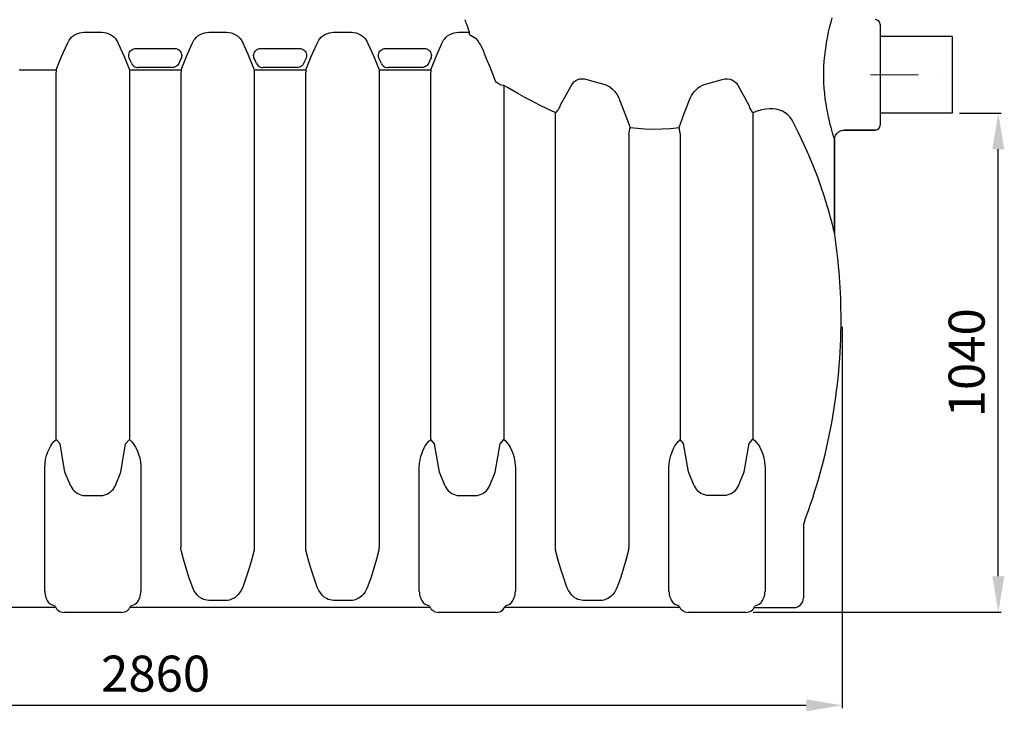
# Model space of a CAD drawing. Units: millimetres. Extents: x 4775 to 11389, y 7722 to 13038.
# Drawn here: x 7789 to 9839, y 9427 to 10869 of the extents above; entities that cross this region are included whole.
import ezdxf

# ---------------------------------------------------------------- set-up
doc = ezdxf.new("R2010")
doc.units = ezdxf.units.MM
doc.header["$LTSCALE"] = 10
doc.linetypes.add('STRICHPUNKT', pattern=[1, 0.5, -0.25, 0, -0.25])
doc.layers.add('Bemaßung', color=5, linetype='Continuous', lineweight=15)
doc.layers.add('KESSEL-Öl-Benzinabscheider', color=7, linetype='Continuous')
doc.styles.get("Standard").update_dxf_attribs({"font": 'romans.shx', "width": 0.8})
doc.dimstyles.new('ISO-25', dxfattribs={"dimtxt": 2.5, "dimasz": 2.5, "dimexe": 1.25, "dimexo": 0.625, "dimtad": 1, "dimtxsty": 'Standard', "dimcen": 2.5, "dimadec": 0, "dimazin": 0, "dimtfac": 1, "dimtmove": 0, "dimatfit": 3, "dimfxl": 1, "dimarcsym": 0})

# ---------------------------------------------------------------- blocks, each defined once
blk = doc.blocks.new('*D1')
at = {"layer": 'Bemaßung', "color": 0, "lineweight": -2}
for p, q in [((6641.7, 10228.6), (6641.7, 9433.9)), ((9501.7, 10228.7), (9501.7, 9433.9)), ((6716.7, 9439.9), (9426.7, 9439.9))]:
    blk.add_line(p, q, dxfattribs=at)
at = {"layer": 'Bemaßung', "color": 0}
for points in [[(6716.7, 9452.4), (6716.7, 9427.4), (6641.7, 9439.9)], [(9426.7, 9452.4), (9426.7, 9427.4), (9501.7, 9439.9)]]:
    blk.add_solid(points, dxfattribs=at)
at = {"layer": 'DEFPOINTS', "color": 0}
for p in [(6641.7, 10243.6), (9501.7, 10243.7), (9501.7, 9439.9)]:
    blk.add_point(p, dxfattribs=at)
at = {"layer": 'Bemaßung', "color": 0, "insert": (8071.7, 9496.2), "char_height": 75, "attachment_point": 5}
blk.add_mtext('2860', dxfattribs=at)
blk = doc.blocks.new('*D2')
at = {"layer": 'Bemaßung', "color": 0, "lineweight": -2}
for p, q in [((9746, 10673.6), (9832.9, 10673.6)), ((9826.9, 9708.7), (9826.9, 10598.6)), ((9316, 9633.7), (9832.9, 9633.7))]:
    blk.add_line(p, q, dxfattribs=at)
at = {"layer": 'Bemaßung', "color": 0}
for points in [[(9814.4, 10598.6), (9839.4, 10598.6), (9826.9, 10673.6)], [(9814.4, 9708.7), (9839.4, 9708.7), (9826.9, 9633.7)]]:
    blk.add_solid(points, dxfattribs=at)
at = {"layer": 'DEFPOINTS', "color": 0}
for p in [(9731, 10673.6), (9826.9, 10673.6), (9301, 9633.7)]:
    blk.add_point(p, dxfattribs=at)
at = {"layer": 'Bemaßung', "color": 0, "insert": (9770.6, 10153.7), "char_height": 75, "attachment_point": 5, "rotation": 90}
blk.add_mtext('1040', dxfattribs=at)
blk = doc.blocks.new('99610.15B - va')
at = {"layer": 'KESSEL-Öl-Benzinabscheider'}
for p, q in [((2994.4, 37.7), (2996.3, 45.3)), ((2996.3, 45.3), (2998.2, 52.4)), ((2998.2, 52.4), (3000, 58.7)), ((3100, 45), (3100, -165)), ((3100, 45), (3100, -165)), ((1415.6, 18.3), (1418.9, 21.3)), ((1418.9, 21.3), (1423.4, 24.1)), ((1423.4, 24.1), (1428.5, 26.3)), ((1428.5, 26.3), (1432.7, 27.6)), ((1432.7, 27.6), (1437.2, 28.3)), ((1437.2, 28.3), (1441.5, 28.6)), ((1441.5, 28.6), (1478.5, 28.6)), ((1478.5, 28.6), (1483.5, 28.3)), ((1483.5, 28.3), (1488.6, 27.2)), ((1488.6, 27.2), (1493.2, 25.7)), ((1493.2, 25.7), (1497.4, 23.7)), ((1497.4, 23.7), (1501.1, 21.3)), ((1501.1, 21.3), (1504.2, 18.5)), ((1675.6, 18.3), (1678.9, 21.3)), ((1678.9, 21.3), (1683.4, 24.1)), ((1683.4, 24.1), (1688.5, 26.3)), ((1688.5, 26.3), (1692.7, 27.6)), ((1692.7, 27.6), (1697.2, 28.3)), ((1697.2, 28.3), (1701.5, 28.6)), ((1701.5, 28.6), (1738.5, 28.6)), ((1738.5, 28.6), (1743.5, 28.3)), ((1743.5, 28.3), (1748.6, 27.2)), ((1748.6, 27.2), (1753.2, 25.7)), ((1753.2, 25.7), (1757.4, 23.7)), ((1757.4, 23.7), (1761.1, 21.3)), ((1761.1, 21.3), (1764.2, 18.5)), ((1935.6, 18.3), (1938.9, 21.3)), ((1938.9, 21.3), (1943.4, 24.1)), ((1943.4, 24.1), (1948.5, 26.3)), ((1948.5, 26.3), (1952.7, 27.6)), ((1952.7, 27.6), (1957.2, 28.3)), ((1957.2, 28.3), (1961.5, 28.6)), ((1961.5, 28.6), (1998.5, 28.6)), ((1998.5, 28.6), (2003.5, 28.3)), ((2003.5, 28.3), (2008.6, 27.2)), ((2008.6, 27.2), (2013.2, 25.7)), ((2013.2, 25.7), (2017.4, 23.7)), ((2017.4, 23.7), (2021.1, 21.3)), ((2021.1, 21.3), (2024.2, 18.5)), ((2195.6, 18.3), (2198.9, 21.3)), ((2195.6, 18.3), (2198.9, 21.3)), ((2198.9, 21.3), (2203.4, 24.1)), ((2198.9, 21.3), (2203.4, 24.1)), ((2203.4, 24.1), (2208.5, 26.3)), ((2203.4, 24.1), (2208.5, 26.3)), ((2208.5, 26.3), (2212.7, 27.6)), ((2208.5, 26.3), (2212.7, 27.6)), ((2212.7, 27.6), (2217.2, 28.3)), ((2212.7, 27.6), (2217.2, 28.3)), ((2217.2, 28.3), (2221.5, 28.6)), ((2217.2, 28.3), (2221.5, 28.6)), ((2221.5, 28.6), (2244.5, 28.6)), ((2221.5, 28.6), (2244.5, 28.6)), ((2244.5, 24.2), (2244.5, 28.6)), ((2990.6, 20.3), (2992.5, 29.4)), ((2992.5, 29.4), (2994.4, 37.7)), ((1394.9, -21.9), (1406.9, 5.4)), ((1406.9, 5.4), (1410.6, 12)), ((1410.6, 12), (1412.9, 15.2)), ((1412.9, 15.2), (1415.6, 18.3)), ((1504.2, 18.5), (1506.9, 15.5)), ((1506.9, 15.5), (1509.3, 12.3)), ((1509.3, 12.3), (1511.3, 8.9)), ((1511.3, 8.9), (1513.1, 5.4)), ((1513.1, 5.4), (1525.1, -21.8)), ((1654.9, -21.9), (1666.9, 5.4)), ((1666.9, 5.4), (1670.6, 12)), ((1670.6, 12), (1672.9, 15.2)), ((1672.9, 15.2), (1675.6, 18.3)), ((1764.2, 18.5), (1766.9, 15.5)), ((1766.9, 15.5), (1769.3, 12.3)), ((1769.3, 12.3), (1771.3, 8.9)), ((1771.3, 8.9), (1773.1, 5.4)), ((1773.1, 5.4), (1785.1, -21.8)), ((1914.9, -21.9), (1926.9, 5.4)), ((1926.9, 5.4), (1930.6, 12)), ((1930.6, 12), (1932.9, 15.2)), ((1932.9, 15.2), (1935.6, 18.3)), ((2024.2, 18.5), (2026.9, 15.5)), ((2026.9, 15.5), (2029.3, 12.3)), ((2029.3, 12.3), (2031.3, 8.9)), ((2031.3, 8.9), (2033.1, 5.4)), ((2033.1, 5.4), (2045.1, -21.8)), ((2174.9, -21.9), (2186.9, 5.4)), ((2186.9, 5.4), (2190.6, 12)), ((2190.6, 12), (2192.9, 15.2)), ((2192.9, 15.2), (2195.6, 18.3)), ((2192.9, 15.2), (2195.6, 18.3)), ((2261.6, 11.9), (2258.5, 15.8)), ((2264.9, 7), (2261.6, 11.9)), ((2267.2, 3.3), (2264.9, 7)), ((2269.5, -0.9), (2267.2, 3.3)), ((2985.7, -9.3), (2987.1, 0.9)), ((2987.1, 0.9), (2988.8, 10.7)), ((2988.8, 10.7), (2990.6, 20.3)), ((3250, 20), (3100, 20)), ((3250, 20), (3250, -140)), ((1549.7, -5), (1630.3, -5)), ((1809.7, -5), (1890.3, -5)), ((2069.7, -5), (2150.3, -5)), ((2271.8, -5.6), (2269.5, -0.9)), ((2274.1, -11), (2271.8, -5.6)), ((2275.8, -15.9), (2274.1, -11)), ((2281.5, -29.9), (2275.8, -15.9)), ((2983.5, -31.2), (2984.4, -20.1)), ((2984.4, -20.1), (2985.7, -9.3)), ((1383.8, -49.4), (1394.9, -21.9)), ((1525.1, -21.8), (1536.2, -49.4)), ((1541, -36.3), (1536.4, -26.6)), ((1643.6, -26.6), (1639, -36.3)), ((1643.8, -49.4), (1654.9, -21.9)), ((1785.1, -21.8), (1796.2, -49.4)), ((1801, -36.3), (1796.4, -26.6)), ((1903.6, -26.6), (1899, -36.3)), ((1903.8, -49.4), (1914.9, -21.9)), ((2045.1, -21.8), (2056.2, -49.4)), ((2061, -36.3), (2056.4, -26.6)), ((2163.6, -26.6), (2159, -36.3)), ((2163.8, -49.4), (2174.9, -21.9)), ((2287.3, -44.1), (2281.5, -29.9)), ((2982.8, -42.2), (2983.5, -31.2)), ((1306.3, -49.4), (1383.8, -49.4)), ((1383.8, -49.4), (1383.8, -54.3)), ((1383.8, -819.6), (1383.8, -54.3)), ((1536.2, -49.4), (1536.2, -54.3)), ((1536.2, -49.4), (1643.8, -49.4)), ((1536.2, -54.3), (1536.2, -819.6)), ((1625.4, -45), (1554.6, -45)), ((1643.8, -49.4), (1643.8, -54.3)), ((1643.8, -1045.1), (1643.8, -54.3)), ((1796.2, -49.4), (1796.2, -54.3)), ((1796.2, -49.4), (1903.8, -49.4)), ((1796.2, -54.3), (1796.2, -1045.1)), ((1885.4, -45), (1814.6, -45)), ((1903.8, -49.4), (1903.8, -54.3)), ((1903.8, -1045.1), (1903.8, -54.3)), ((2056.2, -49.4), (2056.2, -54.3)), ((2056.2, -49.4), (2163.8, -49.4)), ((2056.2, -54.3), (2056.2, -1045.1)), ((2145.4, -45), (2074.6, -45)), ((2163.8, -49.4), (2163.8, -54.3)), ((2163.8, -819.6), (2163.8, -54.3)), ((2293.1, -58.5), (2287.3, -44.1)), ((2298.9, -73), (2293.1, -58.5)), ((2982.5, -53.3), (2982.8, -42.2)), ((2982.5, -65.1), (2982.5, -53.3)), ((2300.3, -75), (2298.9, -73)), ((2302, -76.8), (2300.3, -75)), ((2304, -78.3), (2302, -76.8)), ((2306.2, -79.6), (2304, -78.3)), ((2308.5, -80.7), (2306.2, -79.6)), ((2311, -81.4), (2308.5, -80.7)), ((2313.6, -81.9), (2311, -81.4)), ((2316.2, -82.1), (2313.6, -81.9)), ((2456.2, -82.7), (2458.9, -78.5)), ((2458.9, -78.5), (2462.1, -74.9)), ((2462.1, -74.9), (2465.9, -72)), ((2465.9, -72), (2470.1, -69.9)), ((2470.1, -69.9), (2474.4, -68.6)), ((2474.4, -68.6), (2478.9, -68.1)), ((2478.9, -68.1), (2484, -68.4)), ((2484, -68.4), (2489.1, -69.6)), ((2489.1, -69.6), (2506.3, -74.7)), ((2506.3, -74.7), (2524.1, -79.3)), ((2524.1, -79.3), (2528.5, -80.6)), ((2528.5, -80.6), (2532.7, -82.6)), ((2724.8, -84), (2730.1, -81.2)), ((2730.1, -81.2), (2735.9, -79.3)), ((2735.9, -79.3), (2753.6, -74.7)), ((2753.6, -74.7), (2770.9, -69.6)), ((2770.9, -69.6), (2776.4, -68.4)), ((2776.4, -68.4), (2781.9, -68.1)), ((2781.9, -68.1), (2787.4, -69)), ((2787.4, -69), (2792.5, -71.1)), ((2792.5, -71.1), (2796.7, -73.9)), ((2796.7, -73.9), (2800.4, -77.5)), ((2800.4, -77.5), (2803.8, -82.7)), ((2982.8, -76.8), (2982.5, -65.1)), ((2983.4, -88.1), (2982.8, -76.8)), ((2316.2, -82.1), (2316.2, -819.6)), ((2445.2, -102.8), (2456.2, -82.7)), ((2532.7, -82.6), (2536.7, -85)), ((2536.7, -85), (2542.3, -89.5)), ((2542.3, -89.5), (2547.1, -94.7)), ((2547.1, -94.7), (2552, -101.7)), ((2552, -101.7), (2555.9, -109.3)), ((2707.2, -103), (2709.9, -98.7)), ((2709.9, -98.7), (2712.9, -94.6)), ((2712.9, -94.6), (2718.4, -88.9)), ((2718.4, -88.9), (2721.5, -86.3)), ((2721.5, -86.3), (2724.8, -84)), ((2803.8, -82.7), (2814.9, -103)), ((2984.4, -99.1), (2983.4, -88.1)), ((2985.6, -110), (2984.4, -99.1)), ((2433.4, -125.1), (2434.3, -122.7)), ((2434.3, -122.7), (2445.2, -102.8)), ((2555.9, -109.3), (2557, -111.9)), ((2557, -111.9), (2568.1, -140.6)), ((2691.9, -140.6), (2703, -111.9)), ((2703, -111.9), (2705, -107.3)), ((2705, -107.3), (2707.2, -103)), ((2814.9, -103), (2826, -123.1)), ((2987.1, -120.6), (2985.6, -110)), ((2988.7, -130.4), (2987.1, -120.6)), ((2423.8, -138.7), (2425.4, -137.3)), ((2423.8, -1045.1), (2423.8, -138.7)), ((2425.4, -137.3), (2426.9, -135.7)), ((2426.9, -135.7), (2428.4, -133.9)), ((2428.4, -133.9), (2429.8, -131.9)), ((2429.8, -131.9), (2431.1, -129.7)), ((2431.1, -129.7), (2432.3, -127.4)), ((2432.3, -127.4), (2433.4, -125.1)), ((2568.1, -140.6), (2578.9, -169.4)), ((2681.1, -169.4), (2691.9, -140.6)), ((2826, -123.1), (2826.7, -125.4)), ((2826.7, -125.4), (2827.5, -127.7)), ((2827.5, -127.7), (2828.5, -130)), ((2828.5, -130), (2829.6, -132.1)), ((2829.6, -132.1), (2830.8, -134.1)), ((2830.8, -134.1), (2832, -135.9)), ((2832, -135.9), (2833.4, -137.6)), ((2833.4, -137.6), (2834.8, -139)), ((2834.8, -139), (2834.8, -819)), ((2990.5, -139.8), (2988.7, -130.4)), ((2992.2, -148.2), (2990.5, -139.8)), ((3250, -140), (3100, -140)), ((2994, -156.1), (2992.2, -148.2)), ((2995.8, -163.2), (2994, -156.1)), ((2997.5, -169.8), (2995.8, -163.2)), ((2576.2, -183.7), (2576.6, -182.3)), ((2576.2, -183.7), (2576.2, -1045.1)), ((2576.6, -182.3), (2576.9, -180.7)), ((2576.9, -180.7), (2577.3, -179)), ((2577.3, -179), (2577.7, -177.2)), ((2577.7, -177.2), (2578, -175.3)), ((2578, -175.3), (2578.3, -173.4)), ((2578.3, -173.4), (2578.6, -171.4)), ((2578.6, -171.4), (2578.9, -169.4)), ((2681.4, -171.4), (2681.1, -169.4)), ((2681.7, -173.4), (2681.4, -171.4)), ((2682, -175.3), (2681.7, -173.4)), ((2682.3, -177.2), (2682, -175.3)), ((2682.7, -179), (2682.3, -177.2)), ((2683.1, -180.7), (2682.7, -179)), ((2683.4, -182.3), (2683.1, -180.7)), ((2683.8, -183.7), (2683.4, -182.3)), ((2683.8, -819.6), (2683.8, -183.7)), ((2999.1, -175.5), (2997.5, -169.8)), ((3000.5, -180.6), (2999.1, -175.5)), ((3001.8, -184.8), (3000.5, -180.6)), ((3007.1, -186.1), (3008.2, -184.1)), ((3008.2, -184.1), (3009.6, -182.2)), ((3009.6, -182.2), (3011.2, -180.5)), ((3011.2, -180.5), (3013, -179)), ((3013, -179), (3015, -177.7)), ((3015, -177.7), (3017.4, -176.5)), ((3017.4, -176.5), (3019.8, -175.7)), ((3019.8, -175.7), (3022.2, -175.2)), ((3022.2, -175.2), (3024.6, -175)), ((3024.6, -175), (3025, -175)), ((3025, -175), (3025, -175)), ((3090, -175), (3025, -175)), ((3025, -175), (3090, -175)), ((3002.9, -188.4), (3001.8, -184.8)), ((3003.8, -191.3), (3002.9, -188.4)), ((3004.5, -193.4), (3003.8, -191.3)), ((3004.9, -194.6), (3004.5, -193.4)), ((3005, -195), (3004.9, -194.6)), ((3005, -194.7), (3005.2, -192.2)), ((3005, -195), (3005, -194.7)), ((3005, -195), (3005, -389.9)), ((3005, -389.9), (3005, -195)), ((3005.2, -192.2), (3005.6, -190.2)), ((3005.6, -190.2), (3006.2, -188.1)), ((3006.2, -188.1), (3007.1, -186.1)), ((1379, -824.3), (1383.8, -819.6)), ((1392.1, -828.7), (1383.9, -819.5)), ((1528.3, -828.7), (1536.5, -819.5)), ((1536.2, -819.6), (1538.8, -822)), ((2159, -824.3), (2163.8, -819.6)), ((2171.9, -828.9), (2163.7, -819.7)), ((2308.1, -828.9), (2316.3, -819.7)), ((2316.2, -819.6), (2318.8, -822)), ((2679, -824.3), (2683.8, -819.6)), ((2690.5, -828.2), (2682.3, -819.1)), ((2826.7, -828.2), (2834.9, -819.1)), ((2836.2, -819.6), (2838.8, -822)), ((1366.5, -845.2), (1370.2, -837.2)), ((1370.2, -837.2), (1372.4, -833.2)), ((1372.4, -833.2), (1374.9, -829.4)), ((1374.9, -829.4), (1379, -824.3)), ((1401.9, -888), (1392.1, -828.7)), ((1518.4, -888), (1528.3, -828.7)), ((1538.8, -822), (1541.2, -824.5)), ((1541.2, -824.5), (1545.6, -830.1)), ((1545.6, -830.1), (1549.2, -836.1)), ((1549.2, -836.1), (1552.3, -842.2)), ((2146.5, -845.2), (2150.2, -837.2)), ((2150.2, -837.2), (2152.4, -833.2)), ((2152.4, -833.2), (2154.9, -829.4)), ((2154.9, -829.4), (2159, -824.3)), ((2181.8, -888.1), (2171.9, -828.9)), ((2298.3, -888.1), (2308.1, -828.9)), ((2315.1, -820.6), (2314, -821.7)), ((2318.8, -822), (2321.2, -824.5)), ((2321.2, -824.5), (2325.6, -830.1)), ((2325.6, -830.1), (2329.2, -836.1)), ((2329.2, -836.1), (2332.3, -842.2)), ((2666.5, -845.2), (2670.2, -837.2)), ((2670.2, -837.2), (2672.4, -833.2)), ((2672.4, -833.2), (2674.9, -829.4)), ((2674.9, -829.4), (2679, -824.3)), ((2700.3, -887.5), (2690.5, -828.2)), ((2816.8, -887.5), (2826.7, -828.2)), ((2838.8, -822), (2841.2, -824.5)), ((2841.2, -824.5), (2845.6, -830.1)), ((2845.6, -830.1), (2849.2, -836.1)), ((2849.2, -836.1), (2852.3, -842.2)), ((1361.6, -861.8), (1363.6, -853.4)), ((1363.6, -853.4), (1366.5, -845.2)), ((1552.3, -842.2), (1555.3, -850.1)), ((1555.3, -850.1), (1557.6, -858.1)), ((1557.6, -858.1), (1559.2, -866.2)), ((2141.6, -861.8), (2143.6, -853.4)), ((2143.6, -853.4), (2146.5, -845.2)), ((2332.3, -842.2), (2335.3, -850.1)), ((2335.3, -850.1), (2337.6, -858.1)), ((2337.6, -858.1), (2339.2, -866.2)), ((2661.6, -861.8), (2663.6, -853.4)), ((2663.6, -853.4), (2666.5, -845.2)), ((2852.3, -842.2), (2855.3, -850.1)), ((2855.3, -850.1), (2857.6, -858.1)), ((2857.6, -858.1), (2859.2, -866.2)), ((1360, -878), (1360.4, -869.9)), ((1360, -1045.1), (1360, -878)), ((1360.4, -869.9), (1361.6, -861.8)), ((1559.2, -866.2), (1559.9, -874.2)), ((1559.9, -874.2), (1560, -878)), ((1560, -878), (1560, -1045.1)), ((2140, -878), (2140.4, -869.9)), ((2140, -1045.1), (2140, -878)), ((2140.4, -869.9), (2141.6, -861.8)), ((2339.2, -866.2), (2339.9, -874.2)), ((2339.9, -874.2), (2340, -878)), ((2340, -878), (2340, -1045.1)), ((2660, -878), (2660.4, -869.9)), ((2660, -1045.1), (2660, -878)), ((2660.4, -869.9), (2661.6, -861.8)), ((2859.2, -866.2), (2859.9, -874.2)), ((2859.9, -874.2), (2860, -878)), ((2860, -878), (2860, -1045.1)), ((1413.9, -916.9), (1401.9, -888)), ((1506.5, -916.9), (1518.4, -888)), ((2193.7, -917), (2181.8, -888.1)), ((2286.3, -917), (2298.3, -888.1)), ((2712.3, -916.4), (2700.3, -887.5)), ((2804.9, -916.4), (2816.8, -887.5)), ((1439.3, -936.2), (1481, -936.2)), ((2219.2, -936.4), (2260.9, -936.4)), ((2737.7, -935.7), (2779.4, -935.7)), ((2940.3, -996.6), (2940, -1150)), ((1360, -1050.3), (1360, -1045.1)), ((1560, -1045.1), (1560, -1050.3)), ((1643.6, -1047.5), (1643.6, -1045.1)), ((1795.9, -1045.1), (1795.9, -1047.4)), ((1903.6, -1047.5), (1903.6, -1045.1)), ((2055.9, -1045.1), (2055.9, -1047.4)), ((2140, -1050.3), (2140, -1045.1)), ((2340, -1045.1), (2340, -1050.3)), ((2423.6, -1047.5), (2423.6, -1045.1)), ((2575.9, -1045.1), (2575.9, -1047.4)), ((2660, -1050.3), (2660, -1045.1)), ((2860, -1045.1), (2860, -1050.3)), ((1360, -1135.9), (1360, -1050.3)), ((1560, -1050.3), (1560, -1135.9)), ((1643.8, -1050.3), (1643.6, -1047.5)), ((1648.6, -1069.2), (1643.8, -1050.3)), ((1795.7, -1050.3), (1790.9, -1069.2)), ((1795.9, -1047.4), (1795.7, -1050.3)), ((1903.8, -1050.3), (1903.6, -1047.5)), ((1908.6, -1069.2), (1903.8, -1050.3)), ((2055.7, -1050.3), (2050.9, -1069.2)), ((2055.9, -1047.4), (2055.7, -1050.3)), ((2140, -1135.9), (2140, -1050.3)), ((2340, -1050.3), (2340, -1135.9)), ((2423.8, -1050.3), (2423.6, -1047.5)), ((2428.6, -1069.2), (2423.8, -1050.3)), ((2575.7, -1050.3), (2570.9, -1069.2)), ((2575.9, -1047.4), (2575.7, -1050.3)), ((2660, -1135.9), (2660, -1050.3)), ((2860, -1050.3), (2860, -1135.9)), ((1654.1, -1088), (1648.6, -1069.2)), ((1790.9, -1069.2), (1785.4, -1088)), ((1914.1, -1088), (1908.6, -1069.2)), ((2050.9, -1069.2), (2045.4, -1088)), ((2434.1, -1088), (2428.6, -1069.2)), ((2570.9, -1069.2), (2565.4, -1088)), ((1660.1, -1106.8), (1654.1, -1088)), ((1666.7, -1125.4), (1660.1, -1106.8)), ((1779.4, -1106.7), (1772.8, -1125.4)), ((1785.4, -1088), (1779.4, -1106.7)), ((1920.1, -1106.8), (1914.1, -1088)), ((1926.7, -1125.4), (1920.1, -1106.8)), ((2039.4, -1106.7), (2032.8, -1125.4)), ((2045.4, -1088), (2039.4, -1106.7)), ((2440.1, -1106.8), (2434.1, -1088)), ((2446.7, -1125.4), (2440.1, -1106.8)), ((2559.4, -1106.7), (2552.8, -1125.4)), ((2565.4, -1088), (2559.4, -1106.7)), ((1668, -1128.8), (1666.7, -1125.4)), ((1772.8, -1125.4), (1770.3, -1131.4)), ((1928, -1128.8), (1926.7, -1125.4)), ((2032.8, -1125.4), (2030.3, -1131.4)), ((2448, -1128.8), (2446.7, -1125.4)), ((2552.8, -1125.4), (2550.3, -1131.4)), ((1670.6, -1134.2), (1668, -1128.8)), ((1673.9, -1139.4), (1670.6, -1134.2)), ((1677.9, -1144.2), (1673.9, -1139.4)), ((1681.9, -1148), (1677.9, -1144.2)), ((1686.7, -1151.2), (1681.9, -1148)), ((1760, -1145.9), (1756.4, -1148.9)), ((1763, -1142.7), (1760, -1145.9)), ((1767.1, -1137.2), (1763, -1142.7)), ((1770.3, -1131.4), (1767.1, -1137.2)), ((1930.6, -1134.2), (1928, -1128.8)), ((1933.9, -1139.4), (1930.6, -1134.2)), ((1937.9, -1144.2), (1933.9, -1139.4)), ((1941.9, -1148), (1937.9, -1144.2)), ((1946.7, -1151.2), (1941.9, -1148)), ((2020, -1145.9), (2016.4, -1148.9)), ((2023, -1142.7), (2020, -1145.9)), ((2027.1, -1137.2), (2023, -1142.7)), ((2030.3, -1131.4), (2027.1, -1137.2)), ((2450.6, -1134.2), (2448, -1128.8)), ((2453.9, -1139.4), (2450.6, -1134.2)), ((2457.9, -1144.2), (2453.9, -1139.4)), ((2461.9, -1148), (2457.9, -1144.2)), ((2466.7, -1151.2), (2461.9, -1148)), ((2540, -1145.9), (2536.4, -1148.9)), ((2543, -1142.7), (2540, -1145.9)), ((2547.1, -1137.2), (2543, -1142.7)), ((2550.3, -1131.4), (2547.1, -1137.2)), ((1372.5, -1163.4), (1369.1, -1161.2)), ((1376.2, -1165.3), (1372.5, -1163.4)), ((1381.5, -1167.1), (1376.2, -1165.3)), ((1540.2, -1166.7), (1538.5, -1167.3)), ((1544, -1165.2), (1540.2, -1166.7)), ((1547.6, -1163.4), (1544, -1165.2)), ((1550.9, -1161.2), (1547.6, -1163.4)), ((1690.3, -1152.9), (1686.7, -1151.2)), ((1694.2, -1154.2), (1690.3, -1152.9)), ((1697.7, -1154.9), (1694.2, -1154.2)), ((1701.3, -1155.1), (1697.7, -1154.9)), ((1738.2, -1155.1), (1701.3, -1155.1)), ((1740.8, -1155), (1738.2, -1155.1)), ((1744.3, -1154.5), (1740.8, -1155)), ((1747.7, -1153.5), (1744.3, -1154.5)), ((1752.4, -1151.4), (1747.7, -1153.5)), ((1756.4, -1148.9), (1752.4, -1151.4)), ((1950.3, -1152.9), (1946.7, -1151.2)), ((1954.2, -1154.2), (1950.3, -1152.9)), ((1957.7, -1154.9), (1954.2, -1154.2)), ((1961.3, -1155.1), (1957.7, -1154.9)), ((1998.2, -1155.1), (1961.3, -1155.1)), ((2000.8, -1155), (1998.2, -1155.1)), ((2004.3, -1154.5), (2000.8, -1155)), ((2007.7, -1153.5), (2004.3, -1154.5)), ((2012.4, -1151.4), (2007.7, -1153.5)), ((2016.4, -1148.9), (2012.4, -1151.4)), ((2152.5, -1163.4), (2149.1, -1161.2)), ((2156.2, -1165.3), (2152.5, -1163.4)), ((2161.5, -1167.1), (2156.2, -1165.3)), ((2320.2, -1166.7), (2318.5, -1167.3)), ((2324, -1165.2), (2320.2, -1166.7)), ((2327.6, -1163.4), (2324, -1165.2)), ((2330.9, -1161.2), (2327.6, -1163.4)), ((2470.3, -1152.9), (2466.7, -1151.2)), ((2474.2, -1154.2), (2470.3, -1152.9)), ((2477.7, -1154.9), (2474.2, -1154.2)), ((2481.3, -1155.1), (2477.7, -1154.9)), ((2518.2, -1155.1), (2481.3, -1155.1)), ((2520.8, -1155), (2518.2, -1155.1)), ((2524.3, -1154.5), (2520.8, -1155)), ((2527.7, -1153.5), (2524.3, -1154.5)), ((2532.4, -1151.4), (2527.7, -1153.5)), ((2536.4, -1148.9), (2532.4, -1151.4)), ((2672.5, -1163.4), (2669.1, -1161.2)), ((2676.2, -1165.3), (2672.5, -1163.4)), ((2681.5, -1167.1), (2676.2, -1165.3)), ((2840.2, -1166.7), (2838.5, -1167.3)), ((2844, -1165.2), (2840.2, -1166.7)), ((2847.6, -1163.4), (2844, -1165.2)), ((2850.9, -1161.2), (2847.6, -1163.4)), ((1382.7, -1170), (1017.3, -1170)), ((1520, -1180), (1400, -1180)), ((2162.7, -1170), (1537.3, -1170)), ((2300, -1180), (2180, -1180)), ((2682.7, -1170), (2317.3, -1170)), ((2820, -1180), (2700, -1180)), ((2837.3, -1170), (2920, -1170))]:
    blk.add_line(p, q, dxfattribs=at)
at = {"layer": 'KESSEL-Öl-Benzinabscheider', "color": 1, "linetype": 'STRICHPUNKT', "lineweight": 9, "ltscale": 20}
blk.add_line((3080, -60), (3250, -60), dxfattribs=at)
at = {"layer": 'KESSEL-Öl-Benzinabscheider', "flags": 128}
for points in [[(2236.7, 50.7), (2236, 52.7), (2235.6, 54.1), (2235.3, 54.9), (2235.3, 54.9)], [(2244.5, 28.6), (2242.6, 34.2), (2240.9, 39.3), (2239.3, 43.8), (2237.9, 47.6), (2236.7, 50.7)], [(1536.4, -26.6), (1535.6, -24.4), (1535.1, -22.1), (1534.9, -19.7), (1535.2, -17.4), (1535.7, -15.1), (1536.6, -13), (1537.8, -11), (1539.3, -9.3), (1541.1, -7.8), (1543, -6.6), (1545.2, -5.7), (1547.4, -5.2), (1549.7, -5)], [(1630.3, -5), (1632.6, -5.2), (1634.8, -5.7), (1637, -6.6), (1638.9, -7.8), (1640.7, -9.3), (1642.2, -11), (1643.4, -13), (1644.3, -15.1), (1644.8, -17.4), (1645.1, -19.7), (1644.9, -22.1), (1644.4, -24.4), (1643.6, -26.6)], [(1796.4, -26.6), (1795.6, -24.4), (1795.1, -22.1), (1794.9, -19.7), (1795.2, -17.4), (1795.7, -15.1), (1796.6, -13), (1797.8, -11), (1799.3, -9.3), (1801.1, -7.8), (1803, -6.6), (1805.2, -5.7), (1807.4, -5.2), (1809.7, -5)], [(1890.3, -5), (1892.6, -5.2), (1894.8, -5.7), (1897, -6.6), (1898.9, -7.8), (1900.7, -9.3), (1902.2, -11), (1903.4, -13), (1904.3, -15.1), (1904.8, -17.4), (1905.1, -19.7), (1904.9, -22.1), (1904.4, -24.4), (1903.6, -26.6)], [(2056.4, -26.6), (2055.6, -24.4), (2055.1, -22.1), (2054.9, -19.7), (2055.2, -17.4), (2055.7, -15.1), (2056.6, -13), (2057.8, -11), (2059.3, -9.3), (2061.1, -7.8), (2063, -6.6), (2065.2, -5.7), (2067.4, -5.2), (2069.7, -5)], [(2150.3, -5), (2152.6, -5.2), (2154.8, -5.7), (2157, -6.6), (2158.9, -7.8), (2160.7, -9.3), (2162.2, -11), (2163.4, -13), (2164.3, -15.1), (2164.8, -17.4), (2165.1, -19.7), (2164.9, -22.1), (2164.4, -24.4), (2163.6, -26.6)], [(1541, -36.3), (1542.2, -38.5), (1543.7, -40.3), (1545.5, -42), (1547.5, -43.3), (1549.8, -44.2), (1552.1, -44.8), (1554.6, -45)], [(1639, -36.3), (1637.8, -38.5), (1636.3, -40.3), (1634.5, -42), (1632.5, -43.3), (1630.2, -44.2), (1627.9, -44.8), (1625.4, -45)], [(1801, -36.3), (1802.2, -38.5), (1803.7, -40.3), (1805.5, -42), (1807.5, -43.3), (1809.8, -44.2), (1812.1, -44.8), (1814.6, -45)], [(1899, -36.3), (1897.8, -38.5), (1896.3, -40.3), (1894.5, -42), (1892.5, -43.3), (1890.2, -44.2), (1887.9, -44.8), (1885.4, -45)], [(2061, -36.3), (2062.2, -38.5), (2063.7, -40.3), (2065.5, -42), (2067.5, -43.3), (2069.8, -44.2), (2072.1, -44.8), (2074.6, -45)], [(2159, -36.3), (2157.8, -38.5), (2156.3, -40.3), (2154.5, -42), (2152.5, -43.3), (2150.2, -44.2), (2147.9, -44.8), (2145.4, -45)], [(2423.8, -138.7), (2422.9, -138.3), (2406.3, -130.6), (2390.3, -122.9), (2374.9, -115), (2359.8, -107), (2345.4, -99), (2331.7, -91.2), (2323.8, -86.6), (2316.2, -82.1)], [(2918.2, -157.3), (2915.1, -152.1), (2911.6, -147.5), (2907.8, -143.5), (2902.3, -139.2), (2896.4, -135.9), (2890.1, -133.5), (2883.4, -131.8), (2876.4, -131), (2869.1, -130.9), (2861.8, -131.5), (2852.9, -133.1), (2843.8, -135.6), (2834.8, -139)], [(3005.2, -392.7), (3005.2, -392.7), (3004.9, -391.6), (3004.4, -389.4), (3003.7, -386.1), (3002.7, -382), (3001.6, -377.2), (3000.3, -371.9), (2998.3, -363.9), (2996, -355.4), (2993.5, -346.3), (2990.8, -336.9), (2986.9, -323.6), (2982.5, -310), (2977.8, -296), (2969.8, -273.5), (2961, -250.7), (2951.4, -227.6), (2941.1, -204.2), (2930, -180.8), (2918.2, -157.3)], [(2578.9, -169.4), (2594.3, -171.3), (2609.9, -172.5), (2627.6, -173), (2645.3, -172.7), (2663.3, -171.5), (2681.1, -169.4)]]:
    blk.add_lwpolyline(points, dxfattribs=at)
at = {"layer": 'KESSEL-Öl-Benzinabscheider'}
for centre, radius, start, end in [((3090, 45), 10, 0, 90), ((3090.7, 1416.7), 1629.5, 238.7141, 239.2867), ((3090, -165), 10, 270, 0), ((1818.4, -570), 1200, 0, 8.4916), ((1818.4, -570), 1200, 339.3522, 0), ((1445.6, -901.6), 35.2, 205.7574, 259.7698), ((1474.8, -901.6), 35.2, 280.2302, 334.2426), ((2225.4, -901.8), 35.2, 205.7574, 259.7698), ((2254.6, -901.8), 35.2, 280.2302, 334.2426), ((2744, -901.1), 35.2, 205.7574, 259.7698), ((2773.2, -901.1), 35.2, 280.2302, 334.2426), ((2960, -1000.2), 20, 159.3522, 180), ((1400, -1135.9), 40, 180, 219.3372), ((1520, -1135.9), 40, 320.6628, 0), ((2180, -1135.9), 40, 180, 219.3372), ((2300, -1135.9), 40, 320.6628, 0), ((2700, -1135.9), 40, 180, 219.3372), ((2820, -1135.9), 40, 320.6628, 0), ((1400, -1160), 20, 200.7236, 270), ((1520, -1160), 20, 270, 338.9351), ((2180, -1160), 20, 200.7236, 270), ((2300, -1160), 20, 270, 338.9351), ((2700, -1160), 20, 200.7236, 270), ((2820, -1160), 20, 270, 338.9351), ((2920, -1150), 20, 270, 0)]:
    blk.add_arc(centre, radius, start, end, dxfattribs=at)

msp = doc.modelspace()

# ---------------------------------------------------------------- block references
at = {"layer": 'KESSEL-Öl-Benzinabscheider'}
msp.add_blockref('99610.15B - va', (6481, 10813.6), dxfattribs=at)

# ---------------------------------------------------------------- dimensions: what is measured, and where the dimension line sits
at = {"layer": 'Bemaßung'}
dim = msp.add_linear_dim(base=(9826.9, 10673.6), p1=(9301, 9633.7), p2=(9731, 10673.6), angle=90, dimstyle='ISO-25', override={"dimscale": 30, "dimexe": 0.2, "dimexo": 0.5, "dimdec": 0}, dxfattribs=at)
dim.commit()
dim.dimension.update_dxf_attribs({"geometry": '*D2', "text_midpoint": (9770.6, 10153.7)})
dim = msp.add_linear_dim(base=(9501.7, 9439.9), p1=(6641.7, 10243.6), p2=(9501.7, 10243.7), dimstyle='ISO-25', override={"dimscale": 30, "dimexe": 0.2, "dimexo": 0.5, "dimdec": 0}, dxfattribs=at)
dim.commit()
dim.dimension.update_dxf_attribs({"geometry": '*D1', "text_midpoint": (8071.7, 9496.2)})

doc.saveas('drawing.dxf')
